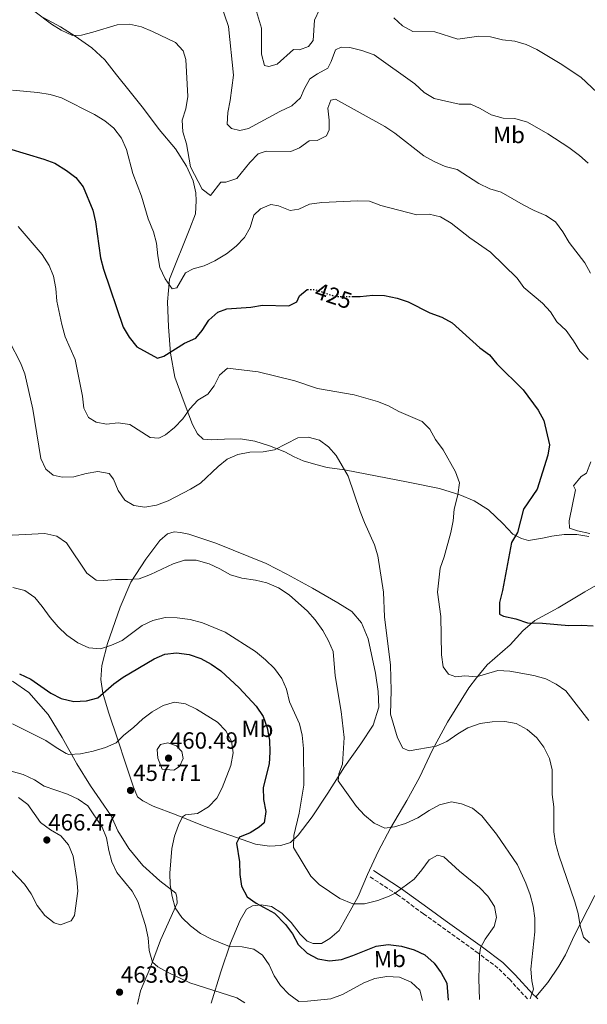
# Model space of a CAD drawing. Units: metres. Extents: x 594368 to 597852, y 4687430 to 4689790.
# Drawn here: x 594635 to 594878, y 4687434 to 4687855 of the extents above; entities that cross this region are included whole.
import ezdxf
from ezdxf.enums import TextEntityAlignment as Align

# ---------------------------------------------------------------- set-up
doc = ezdxf.new("R2010")
doc.units = ezdxf.units.M
doc.header["$MEASUREMENT"] = 0
doc.linetypes.add('DGN Style 3', pattern=[2.435890702152634, 1.739921930109024, -0.6959687720436097])
doc.linetypes.add('DGN Style 5', pattern=[1.217945351076317, 0.5219765790327072, -0.6959687720436097])
for name, color, linetype, lineweight in [('Acequia sin especificar', 4, 'Continuous', 0), ('Camino', 7, 'DGN Style 3', 0), ('Cota de curva de nivel directora', 7, 'Continuous', 0), ('Cota de punto acotado terreno', 7, 'Continuous', 0), ('Curva de nivel directora', 30, 'Continuous', 30), ('Curva de nivel directora no vista', 30, 'DGN Style 5', 30), ('Curva de nivel intermedia', 30, 'Continuous', 0), ('Etiqueta de uso rústico', 92, 'Continuous', 0), ('Línea de cambio de uso (parcela vista)', 92, 'Continuous', 0), ('Margen derecho', 7, 'Continuous', 0), ('Punto acotado terreno (símbolo)', 7, 'Continuous', 0)]:
    doc.layers.add(name, color=color, linetype=linetype, lineweight=lineweight)
doc.styles.add('Style-Arial', font='arial.ttf')

# ---------------------------------------------------------------- blocks, each defined once
blk = doc.blocks.new('5PATER')
at = {"layer": 'Acequia sin especificar', "linetype": 'Continuous', "lineweight": 0}
h = blk.add_hatch(color=51, dxfattribs=at)
edge = h.paths.add_edge_path()
edge.add_ellipse((0, 0), major_axis=(-0.1095731443231308, -0.1110710700762829), ratio=0.9994222409660317, start_angle=0, end_angle=360)

msp = doc.modelspace()

# ---------------------------------------------------------------- linework, layer by layer
at = {"layer": 'Camino', "color": 7, "linetype": 'DGN Style 3', "lineweight": 0}
msp.add_polyline3d([(594852.0100000001, 4687436.480000001, 440.1900000000024), (594844.5500000012, 4687444.61, 441.0399999999936), (594839.3999999971, 4687449.710000001, 442.8300000000019), (594830.9899999984, 4687456.07, 445.2599999999947), (594819.0399999989, 4687464.670000002, 447.5500000000029), (594814.9699999987, 4687467.57, 447.7500000000001), (594807.5199999989, 4687472.91, 447.0599999999976), (594796.4300000002, 4687481.080000003, 445.2700000000041), (594784.4999999988, 4687488.86, 443.1300000000048)], dxfattribs=at)
at = {"layer": 'Curva de nivel directora', "color": 30, "linetype": 'Continuous', "lineweight": 30, "flags": 128}
for points, elevation in [([(594630.0499999999, 4687800.150000002), (594645.2699999993, 4687795.720000002), (594649.9199999984, 4687793.880000004), (594654.8299999991, 4687790.810000001), (594658.9199999995, 4687787.800000001), (594661.9500000004, 4687783.820000002), (594666.1900000006, 4687773.880000002), (594667.2799999992, 4687768.820000002), (594669.4800000007, 4687753.480000001), (594670.7500000005, 4687748.650000001), (594679.11, 4687723.810000001), (594681.7599999986, 4687719.570000002), (594684.9999999995, 4687715.369999999), (594693.8099999984, 4687710.61), (594696.5800000001, 4687711.370000001), (594705.3399999997, 4687716.9), (594710.2199999992, 4687719.110000002), (594712.8700000001, 4687722.340000001), (594715.7600000001, 4687726.750000001), (594719.5399999998, 4687730.270000001), (594723.4699999993, 4687731.61), (594733.7499999988, 4687732.400000001), (594738.6699999986, 4687733.270000001), (594749.9299999994, 4687732.900000002), (594753.4199999986, 4687734.600000001), (594754.5400000005, 4687737.150000001), (594757.8499999986, 4687739.910000003), (594757.8799999999, 4687739.910000003)], 425), ([(594777.1799999984, 4687736.95), (594780.4500000008, 4687736.980000001), (594785.8399999999, 4687737.54), (594790.8399999999, 4687737.380000002), (594796.2699999991, 4687736.190000001), (594801.01, 4687734.580000001), (594810.2599999991, 4687729.92), (594815.4, 4687728.09), (594819.7499999999, 4687725.62), (594831.5899999995, 4687714.92), (594835.7400000002, 4687711.970000002), (594838.9299999998, 4687708.120000001), (594850.1199999992, 4687697.01), (594856.6500000004, 4687688.359999999), (594858.9699999982, 4687683.92), (594861.409999999, 4687673.520000001), (594860.7699999998, 4687669.000000001), (594856.2199999989, 4687654.51), (594850.3799999984, 4687645.980000001), (594847.8100000002, 4687635.92), (594845.1300000002, 4687631.7), (594841.3999999998, 4687611.210000002), (594840.0199999984, 4687606.08), (594840.0299999996, 4687601.08), (594841.7799999998, 4687600.17), (594847.1100000006, 4687599.02), (594852.0899999985, 4687597.32), (594858.4699999997, 4687597.160000003), (594869.7499999985, 4687596.260000001), (594875.1100000007, 4687596.390000001), (594880.0999999996, 4687596.090000001)], 425), ([(594634.86, 4687575.490000002), (594639.6399999988, 4687573.210000002), (594648.2599999999, 4687567.310000001), (594652.6499999998, 4687564.930000001), (594657.9800000007, 4687563.690000001), (594663.4099999999, 4687564.039999999), (594668.2600000004, 4687565.25), (594675.0799999998, 4687571.190000001), (594679.1799999992, 4687574.060000001), (594692.3499999989, 4687581.960000004), (594696.9600000001, 4687584.01), (594701.9299999989, 4687584.560000002), (594707.4199999986, 4687583.779999999), (594712.3400000003, 4687582.029999999), (594716.7999999997, 4687579.730000002), (594720.8899999999, 4687576.850000001), (594728.6799999995, 4687569.560000001), (594736.0099999986, 4687561.650000001), (594739.0099999983, 4687557.220000002), (594740.6399999999, 4687552.500000001), (594741.6799999994, 4687547.100000001), (594741.9099999996, 4687542.070000002), (594741.5099999994, 4687537.08), (594738.9599999991, 4687526.98), (594739.1400000001, 4687521.730000001), (594740.1799999995, 4687516.660000003), (594739.3799999993, 4687511.869999999), (594737.229999999, 4687509.890000002), (594733.4800000007, 4687507.600000001), (594728.8699999995, 4687505.689999999), (594727.5399999997, 4687503.109999999), (594728.8400000005, 4687495.119999999), (594729.0499999983, 4687489.689999999), (594729.7199999989, 4687484.740000002), (594732.1699999986, 4687480.180000002), (594735.9500000007, 4687477.420000001), (594743.7699999993, 4687473.109999999), (594748.5500000003, 4687468.400000002), (594751.4999999985, 4687464.300000001), (594753.9199999992, 4687459.74), (594757.7599999993, 4687456.140000002), (594762.3799999993, 4687453.680000001), (594767.3100000002, 4687452.840000001), (594772.5099999993, 4687453.42), (594777.3700000007, 4687455.010000001), (594787.269999998, 4687459.060000001), (594792.4600000004, 4687459.74), (594798.110000001, 4687459.119999999), (594803.5599999981, 4687457.49), (594808.0899999988, 4687455.380000002), (594812.0699999996, 4687451.850000001), (594815.1200000007, 4687447.59), (594817.5300000003, 4687443.210000002), (594818.1000000001, 4687436.020000001)], 450)]:
    msp.add_lwpolyline(points, dxfattribs=dict(at, elevation=elevation))
at = {"layer": 'Curva de nivel directora no vista', "color": 30, "linetype": 'DGN Style 5', "lineweight": 30, "elevation": 425, "flags": 128}
msp.add_lwpolyline([(594757.8799999999, 4687739.910000003), (594760.8999999998, 4687739.980000001), (594769.9599999988, 4687736.890000002), (594777.1799999984, 4687736.95)], dxfattribs=at)
at = {"layer": 'Curva de nivel intermedia', "color": 30, "linetype": 'Continuous', "lineweight": 0, "flags": 128}
for points, elevation in [([(594720.5700000003, 4687862.75), (594724.1599999999, 4687852.439999999), (594726.2499999999, 4687831.539999999)], 410.0000000000001), ([(594640.9500000009, 4687859.050000002), (594648.4299999998, 4687853.45), (594652.6800000012, 4687850.77), (594657.450000001, 4687848.579999999), (594661.3100000012, 4687848.73), (594666.1700000004, 4687849.9), (594676.5400000017, 4687853.07), (594681.8400000012, 4687853.42), (594687.0100000014, 4687852.210000002), (594691.6500000015, 4687850.32), (594701.4900000007, 4687845.59), (594704.8500000002, 4687841.979999999), (594705.9600000011, 4687838.250000001), (594706.73, 4687822.509999998), (594705.9500000001, 4687817.230000001), (594704.400000001, 4687812.369999999), (594704.7100000016, 4687807.380000001), (594706.2600000006, 4687802.230000001), (594707.85, 4687792.3), (594712.9100000003, 4687782.829999999), (594716.4100000006, 4687780.069999998)], 415), ([(594735.2199999996, 4687861.689999999), (594738.2500000006, 4687851.640000001), (594738.320000002, 4687840.550000001), (594739.5100000012, 4687835.649999999), (594741.4000000021, 4687835.269999999), (594745.020000001, 4687836.269999998), (594751.9900000002, 4687842.550000001), (594754.5200000005, 4687842.350000001), (594758.4000000008, 4687843.779999998), (594760.3699999999, 4687846.460000001), (594760.9600000001, 4687855.050000001), (594763.030000002, 4687859.599999999)], 405.0000000000001), ([(594794.9200000013, 4687856.159999999), (594798.6000000006, 4687852.659999998), (594803.0300000005, 4687850.279999998), (594812.3899999993, 4687850.16), (594822.3100000012, 4687847.029999998), (594831.2000000007, 4687848.269999999), (594836.1900000017, 4687847.96), (594841.3200000015, 4687846.749999999), (594846.6400000012, 4687846.13), (594851.4400000002, 4687844.739999999), (594856.0800000003, 4687842.560000001), (594866.0100000014, 4687836.63), (594874.9000000006, 4687830.689999999), (594886.5999999995, 4687819.560000001)], 405.0000000000001), ([(594726.2499999999, 4687831.539999999), (594724.8399999995, 4687820.77), (594723.8400000003, 4687815.65), (594723.5900000001, 4687810.65), (594725.4000000005, 4687808.829999999), (594728.9600000011, 4687807.890000001), (594732.7499999999, 4687808.739999999), (594746.1000000006, 4687816.029999998), (594751.2700000005, 4687818.470000001), (594754.9600000008, 4687821.84), (594756.5099999999, 4687825.57), (594758.9700000007, 4687829.980000001), (594762.1900000017, 4687832.199999998), (594766.6399999995, 4687834.509999999), (594768.1200000015, 4687837.49), (594769.9299999997, 4687842.42), (594772.3100000003, 4687843.600000001), (594776.0099999994, 4687843.369999999), (594781.2400000021, 4687842.16), (594786.3899999997, 4687840.2), (594803.7999999995, 4687827.810000001), (594807.8499999996, 4687824.16), (594812.1900000003, 4687821.659999999), (594822.7699999994, 4687819.17), (594827.7800000008, 4687819.109999998), (594831.7800000017, 4687817.249999999), (594836.450000001, 4687814.569999999), (594841.5800000008, 4687813.25), (594846.6800000014, 4687813.109999999), (594851.9699999999, 4687811.529999999), (594860.7100000016, 4687806.48), (594869.7700000008, 4687800.599999999), (594874.3000000016, 4687797.279999999), (594878.0299999998, 4687793.949999999)], 410.0000000000001), ([(594631.8300000014, 4687825.15), (594642.5700000013, 4687824.180000001), (594647.850000001, 4687823.3), (594652.8200000019, 4687821.810000001), (594666.8299999998, 4687814.71), (594671.3400000005, 4687812.079999999), (594675.1500000014, 4687808.849999999), (594678.360000001, 4687804.570000002), (594680.5899999996, 4687799.779999998), (594683.2100000015, 4687789.539999999), (594686.9400000019, 4687779.760000001), (594689.8099999997, 4687770.100000001), (594692.0300000014, 4687764.560000001), (594693.3900000005, 4687759.74), (594693.8900000012, 4687754.25), (594694.7699999996, 4687749.289999999), (594697.0899999997, 4687744.469999999), (594700.0300000012, 4687740.249999999), (594702.0100000015, 4687740.619999998), (594705.8100000013, 4687747.04), (594708.9899999998, 4687748.779999998), (594713.8300000012, 4687750.029999998), (594718.3700000008, 4687752.130000002), (594723.2500000002, 4687755.199999998), (594727.5100000005, 4687758.460000002), (594730.9600000016, 4687762.09), (594733.4699999995, 4687766.41), (594735.0699999998, 4687771.680000001), (594737.79, 4687774.369999999), (594742.2500000015, 4687776.249999999), (594745.5300000005, 4687775.739999999), (594750.5700000009, 4687773.720000001), (594754.3100000003, 4687774.3), (594758.85, 4687776.400000001), (594764.04, 4687777.060000001), (594779.4200000004, 4687777.76), (594784.4200000004, 4687777.619999999), (594789.3600000002, 4687775.829999999)], 420.0000000000001), ([(594716.4100000006, 4687780.069999998), (594720.8800000009, 4687785.859999998), (594722.9700000009, 4687785.76), (594727.7000000007, 4687787.319999999), (594733.2700000006, 4687794.159999999), (594736.8200000002, 4687797.949999998), (594740.28, 4687798.999999999), (594750.8500000002, 4687798.88), (594754.5600000006, 4687800.529999999), (594758.7200000003, 4687803.42), (594762.1500000014, 4687803.609999999), (594766.0700000018, 4687805.640000001), (594767.2400000008, 4687808.189999999), (594767.1900000017, 4687812.369999999), (594766.5800000015, 4687817.499999999), (594767.8900000014, 4687820.91), (594769.97, 4687821.279999999), (594791.0099999999, 4687809.58), (594795.3700000006, 4687806.739999999), (594807.72, 4687797.019999999), (594812.100000001, 4687794.600000001), (594816.890000001, 4687792.539999999), (594821.8900000011, 4687791.16), (594831.2300000018, 4687785.270000001), (594835.9500000003, 4687782.92), (594840.7699999993, 4687781.570000002), (594850.2199999997, 4687776.140000001), (594854.9400000004, 4687773.679999999), (594859.820000002, 4687771.609999998), (594863.9800000017, 4687768.83), (594867.1800000003, 4687764.51), (594869.780000002, 4687759.999999999), (594876.5099999999, 4687751.32), (594878.9400000018, 4687746.949999998)], 415), ([(594789.3600000002, 4687775.829999999), (594804.7600000006, 4687771.79), (594809.9599999996, 4687772.08), (594814.8400000012, 4687771.03), (594819.3600000008, 4687768.34), (594827.3000000002, 4687761.949999998), (594836.2000000007, 4687755.84), (594847.570000001, 4687744.810000001), (594850.5100000004, 4687740.759999999), (594858.4000000005, 4687734.039999997), (594861.8200000003, 4687730.390000001), (594864.6400000011, 4687726.060000001), (594868.6100000008, 4687722.33), (594871.7700000014, 4687718.009999999), (594874.4000000021, 4687713.519999999), (594878.0299999998, 4687709.909999999)], 420.0000000000001), ([(594634.240000001, 4687766.83), (594644.4700000013, 4687754.869999999), (594647.4800000021, 4687750.220000001), (594649.390000001, 4687745.600000001), (594650.3200000008, 4687740.300000001), (594650.8100000003, 4687734.869999999), (594652.8300000009, 4687724.980000001), (594654.3200000017, 4687719.71), (594658.610000001, 4687709.909999999), (594661.7900000017, 4687694.229999999), (594662.2900000003, 4687689.100000001), (594664.370000001, 4687685.179999999), (594667.5300000017, 4687683.17), (594671.9999999999, 4687682.310000001), (594677.0300000012, 4687682.87), (594681.9700000009, 4687682.109999999), (594690.6900000004, 4687676.66), (594694.4000000008, 4687676.27), (594697.2100000004, 4687677.74), (594701.1100000008, 4687680.859999998), (594704.6800000004, 4687684.640000001), (594707.650000001, 4687688.88), (594710.9900000002, 4687692.600000001), (594715.3500000011, 4687695.199999999), (594717.9700000008, 4687698.78), (594720.32, 4687703.34), (594723.7400000021, 4687706.220000001), (594736.8600000002, 4687704.66), (594752.4999999999, 4687700.87), (594762.1800000004, 4687697.62), (594777.9000000004, 4687694.800000001), (594787.9400000009, 4687691.989999999), (594792.6100000001, 4687690.190000001), (594797.0400000003, 4687687.77), (594807.0300000015, 4687683.509999999), (594810.3300000007, 4687680.160000001), (594812.7400000002, 4687675.78), (594815.9100000019, 4687671.34), (594821.2899999998, 4687661.929999999)], 430), ([(594630.5599999996, 4687717.720000001), (594635.1799999997, 4687708.500000001), (594637.0100000004, 4687703.850000001), (594640.5599999997, 4687688.67), (594643.9600000016, 4687667.65), (594645.9900000012, 4687663.100000001), (594649.1800000009, 4687660.489999999), (594653.0600000012, 4687659.619999999), (594658.0600000012, 4687659.77), (594663.2600000004, 4687661.269999999), (594668.2300000013, 4687662.09), (594673.0800000017, 4687661.189999999), (594675.0100000006, 4687658.819999999), (594676.9500000007, 4687653.939999999), (594679.8499999997, 4687649.779999998), (594683.7099999998, 4687647.569999999), (594688.4400000018, 4687646.880000001), (594693.3600000015, 4687647.720000001), (594698.3800000016, 4687649.51), (594707.9300000003, 4687654.55), (594712.2100000007, 4687657.140000001), (594719.7000000008, 4687664.220000001), (594723.5499999998, 4687667.4), (594728.2100000001, 4687669.32), (594733.2700000006, 4687670.319999999), (594738.9500000002, 4687670.489999999), (594743.8800000009, 4687671.329999999), (594753.7600000005, 4687676.430000001), (594758.2100000007, 4687676.699999998), (594763.0499999999, 4687675.480000001), (594766.9400000013, 4687672.680000001), (594770.1500000011, 4687668.849999999), (594775.4000000015, 4687660.070000002), (594780.490000001, 4687644.92), (594782.2700000004, 4687640.249999999), (594786.5800000018, 4687630.759999999), (594788.0599999994, 4687625.980000001), (594790.450000001, 4687610.479999999), (594790.9200000004, 4687599.859999999), (594793.4700000007, 4687579.24), (594793.8000000014, 4687568.470000001), (594793.5100000009, 4687558.319999998), (594796.5000000016, 4687548.220000001), (594798.7300000001, 4687543.759999999), (594801.360000001, 4687542.659999999), (594812.9400000013, 4687544.609999998), (594817.5500000003, 4687546.539999999), (594822.1900000006, 4687549.930000001), (594826.5, 4687552.470000001), (594831.7400000015, 4687554.239999999), (594836.9699999995, 4687554.960000002), (594842.3300000017, 4687555.199999998)], 435.0000000000001), ([(594879.0600000003, 4687666.24), (594877.3000000012, 4687661.369999999), (594874.980000001, 4687659.98), (594871.6999999998, 4687655.980000001), (594872.490000001, 4687654.230000001), (594869.8700000015, 4687641.029999999), (594870.000000001, 4687637.869999999), (594873.4600000011, 4687636.67), (594878.6900000015, 4687635.569999999)], 420.0000000000001), ([(594821.2899999998, 4687661.929999999), (594822.9000000014, 4687657.189999999), (594822.2599999999, 4687652.13), (594820.6600000017, 4687645.940000001), (594820.2000000012, 4687640.940000001), (594819.3099999994, 4687636.019999999), (594816.4500000007, 4687625.619999998), (594814.6900000015, 4687620.75), (594813.6100000018, 4687610.439999999), (594814.9300000007, 4687599.989999999), (594815.2300000002, 4687583.67), (594816.0000000013, 4687578.539999999), (594818.2800000012, 4687575.38), (594821.4200000016, 4687574.279999998), (594825.2700000006, 4687574.689999999), (594830.2500000006, 4687574.26), (594839.3900000004, 4687577.01), (594844.4500000007, 4687576.649999999), (594854.7000000012, 4687574.779999998), (594859.820000002, 4687573.399999999), (594864.3300000004, 4687571.16), (594868.4100000019, 4687568.27), (594878.3300000017, 4687555.63)], 430), ([(594631.7000000017, 4687634.880000001), (594645.6300000013, 4687635.609999999), (594650.8000000013, 4687634.390000001), (594654.9200000007, 4687631.55), (594663.5700000009, 4687618.619999999), (594667.5300000017, 4687615.56), (594670.8900000011, 4687615.42), (594675.86, 4687615.92), (594680.9600000007, 4687615.83), (594685.9400000006, 4687616.179999999), (594690.7999999999, 4687618.060000001), (594700.4700000016, 4687622.640000001), (594705.3600000021, 4687624.21), (594710.36, 4687624.130000002), (594715.8499999996, 4687622.640000001), (594720.5200000011, 4687620.509999998), (594725.0800000009, 4687617.940000001), (594729.8500000008, 4687616.42), (594735.7000000002, 4687615.58), (594740.5599999995, 4687614.410000001), (594745.6199999999, 4687612.249999999), (594750.0800000014, 4687609.300000001), (594757.9100000013, 4687602.350000001), (594761.2700000008, 4687598.57), (594764.4900000016, 4687594.140000001), (594766.9000000011, 4687589.699999998), (594768.8900000004, 4687585.109999999), (594769.7400000021, 4687574.709999999), (594772.3200000015, 4687559.439999999), (594773.7000000007, 4687548.31), (594772.8700000013, 4687536.880000001), (594771.3700000015, 4687532.769999999), (594771.0099999993, 4687529.809999999), (594778.9500000009, 4687518.749999999), (594782.3600000018, 4687515.090000001), (594786.420000001, 4687511.689999999), (594790.9699999995, 4687509.580000001), (594795.0900000012, 4687510.079999999), (594799.87, 4687511.55), (594805.0700000012, 4687514.009999999), (594809.9300000005, 4687517.149999999), (594814.3300000017, 4687519.489999999), (594819.5000000016, 4687520.83), (594823.8500000013, 4687519.960000001)], 440), ([(594631.9299999997, 4687612.439999999), (594637.0599999995, 4687611.17), (594641.3100000008, 4687608.219999999), (594644.5200000005, 4687604.380000002), (594647.850000001, 4687599.699999998), (594651.3800000002, 4687595.600000001), (594654.97, 4687592.119999999), (594659.7500000009, 4687588.84), (594664.4699999995, 4687586.699999999), (594669.4600000007, 4687586.24), (594674.0899999996, 4687587.749999999), (594678.6800000007, 4687589.75), (594687.2300000003, 4687596.220000001), (594691.7499999999, 4687598.349999999), (594697.0499999995, 4687599.560000001), (594702.280000002, 4687599.490000002), (594707.7100000012, 4687598.8), (594713.1000000003, 4687597.279999998), (594722.7100000016, 4687593.34), (594735.6700000011, 4687585.109999999), (594739.9600000004, 4687581.550000002), (594743.8800000009, 4687577.779999998), (594746.9900000001, 4687573.519999998), (594748.9200000013, 4687568.909999999), (594750.2300000011, 4687563.569999999), (594754.5400000005, 4687554.140000002), (594755.7300000018, 4687549.279999999), (594756.2000000012, 4687543.67), (594756.3700000012, 4687527.949999999), (594754.3600000017, 4687516.009999999), (594752.130000001, 4687506.359999999), (594751.9900000002, 4687501.330000001), (594759.3200000017, 4687488.999999999), (594763.0000000007, 4687485.4), (594771.7200000002, 4687479.449999998), (594777.3600000017, 4687477.119999999), (594782.3700000008, 4687477.140000001), (594788.0700000006, 4687478.659999999), (594792.8100000013, 4687480.38), (594795.4199999998, 4687481.75), (594803.5300000012, 4687487.740000002), (594806.8600000016, 4687491.739999999), (594809.9200000016, 4687496.050000001), (594813.5100000014, 4687497.96), (594816.2699999996, 4687497.220000001), (594822.9999999997, 4687491.17), (594831.5500000014, 4687484.09), (594835.13, 4687480.430000001), (594837.9100000006, 4687476.100000001), (594838.8300000015, 4687471.300000001)], 445), ([(594631.7500000009, 4687554.189999999), (594646.0100000014, 4687547.08), (594650.4300000003, 4687544.029999999), (594654.7300000008, 4687541.430000001), (594655.8600000017, 4687541.060000001), (594660.8500000007, 4687541.359999998), (594666.270000001, 4687542.449999999), (594671.5000000013, 4687544.069999999), (594676.1000000014, 4687546.01), (594679.4100000017, 4687549.310000001), (594683.5600000002, 4687552.63), (594687.4900000019, 4687556.31), (594691.4800000016, 4687559.32), (594696.3000000007, 4687562.05), (594701.1399999999, 4687563.390000001), (594705.8300000015, 4687562.659999999), (594710.4500000017, 4687560.369999998), (594719.4800000017, 4687554.850000001), (594723.0600000003, 4687551.140000001), (594725.4200000007, 4687546.689999999), (594726.2200000008, 4687541.74), (594725.2000000017, 4687536.28), (594721.4599999998, 4687526.81), (594719.1100000007, 4687522.399999999), (594715.6300000005, 4687518.66), (594710.9000000008, 4687515.83), (594705.7900000013, 4687515.180000001), (594704.5599999997, 4687514.38), (594702.8200000006, 4687510.850000001), (594701.0500000004, 4687506.179999999), (594699.9599999996, 4687500.800000001), (594699.040000001, 4687490.28), (594699.1600000017, 4687485.349999999), (594700.0400000003, 4687480.279999999), (594701.3000000007, 4687475.439999999), (594704.2500000012, 4687471.259999999), (594707.9800000017, 4687467.73), (594712.1300000002, 4687464.49), (594716.870000001, 4687462.119999999), (594724.6400000005, 4687458.960000001)], 455), ([(594842.3300000017, 4687555.199999998), (594847.2500000015, 4687554.34), (594851.9299999997, 4687551.699999998), (594856.02, 4687548.140000001), (594859.0599999998, 4687544.17), (594861.38, 4687539.369999999), (594862.5100000009, 4687534.489999999), (594862.6100000015, 4687523.890000001), (594863.2300000007, 4687518.609999998), (594863.2300000007, 4687508), (594864.0599999999, 4687503.069999999), (594865.3899999999, 4687498.039999999), (594872.280000001, 4687478.09), (594873.6399999999, 4687472.98), (594874.5700000019, 4687467.749999999), (594875.9800000002, 4687462.850000001), (594878.5599999996, 4687460.500000001)], 435.0000000000001), ([(594698.2000000007, 4687546.07), (594695.1100000015, 4687545.289999999), (594693.6100000017, 4687543.16), (594693.9200000003, 4687539.470000001), (594695.8600000005, 4687534.749999999), (594700.8600000005, 4687534.269999999), (594703.1700000016, 4687535.890000001), (594704.8100000002, 4687539.26), (594704.1900000009, 4687542.349999999), (594701.9400000002, 4687544.710000001), (594698.2000000007, 4687546.07)], 460.0000000000001), ([(594625.9000000014, 4687535.300000001), (594636.3300000008, 4687532.55), (594641.160000001, 4687530.249999999), (594645.3000000005, 4687527.439999999), (594655.2600000005, 4687524.009999999), (594659.8300000015, 4687521.999999999), (594664.0700000017, 4687519.039999999), (594670.1300000012, 4687510.01), (594672.04, 4687505.380000001), (594673.0100000001, 4687499.999999999), (594674.3500000011, 4687495.180000001), (594676.4299999999, 4687490.600000001), (594682.9299999998, 4687482.550000001), (594685.4100000008, 4687478.199999998), (594688.7100000001, 4687467.84), (594689.7500000016, 4687462.609999998), (594690.3100000004, 4687457.21), (594691.6100000013, 4687452.26), (594693.9699999995, 4687450.17), (594698.3400000014, 4687447.749999999), (594707.6200000019, 4687443.449999998), (594727.6900000017, 4687437.02), (594731.1900000018, 4687434.829999999)], 460.0000000000001), ([(594634.3900000006, 4687522.659999998), (594638.3600000005, 4687519.63), (594643.7699999994, 4687512.010000001), (594648.0800000011, 4687508.850000001), (594652.5400000003, 4687506.279999999), (594655.7099999997, 4687502.41), (594657.7400000015, 4687497.619999998), (594659.3799999999, 4687487.58), (594659.6700000005, 4687482.58), (594658.2600000001, 4687472.220000001), (594656.9300000002, 4687469.929999999), (594652.3600000015, 4687468.16)], 465), ([(594823.8500000013, 4687519.960000001), (594828.4900000015, 4687518.099999999), (594832.5000000015, 4687514.82), (594838.7500000009, 4687506.970000001), (594847.7000000007, 4687493.82), (594851.2800000014, 4687486.009999999), (594853.1800000013, 4687481.070000002), (594854.4800000022, 4687476.240000002), (594855.1300000004, 4687470.99), (594855.1799999997, 4687465.140000001), (594853.4800000008, 4687449.28), (594853.8200000006, 4687444.249999999), (594854.660000001, 4687440.63), (594853.1600000013, 4687436.499999999)], 440), ([(594652.3600000015, 4687468.16), (594649.600000001, 4687469.109999998), (594645.6100000013, 4687472.119999999), (594642.4200000016, 4687476.489999999), (594639.7500000006, 4687481.46), (594636.9299999998, 4687485.590000001), (594629.2600000009, 4687493.689999999)], 465), ([(594838.8300000015, 4687471.300000001), (594837.7499999997, 4687467.409999999), (594833.8600000005, 4687462), (594831.9200000003, 4687458.310000001), (594831.5100000012, 4687455.3), (594831.2600000009, 4687445.09), (594831.4599999998, 4687436.199999999)], 445), ([(594807.0800000007, 4687435.869999999), (594805.9200000007, 4687440.189999999), (594802.2200000014, 4687443.609999999), (594797.2900000006, 4687445.8), (594791.8700000005, 4687446.140000001), (594786.7100000015, 4687445.259999999), (594782.0700000012, 4687443.380000002), (594772.8500000011, 4687438.41), (594767.86, 4687436.510000001), (594757.9300000013, 4687435.489999999), (594754.2300000021, 4687435.46), (594749.9100000014, 4687438.569999999), (594746.4300000013, 4687442.199999999), (594743.72, 4687446.400000001), (594741.5099999994, 4687451.109999998), (594738.6700000007, 4687455.230000001), (594734.9500000014, 4687457.789999999), (594730.0600000009, 4687458.819999999), (594724.6400000005, 4687458.960000001)], 455)]:
    msp.add_lwpolyline(points, dxfattribs=dict(at, elevation=elevation))
at = {"layer": 'Línea de cambio de uso (parcela vista)', "color": 92, "linetype": 'Continuous', "lineweight": 0}
for points in [[(594644.9100000003, 4687856.230000001, 414.9400000000023), (594652.2999999998, 4687852.289999999, 415.1000000000058), (594658.6200000001, 4687848.26, 415.429999999993), (594665.7699999996, 4687843.24, 416.0899999999965), (594671.3099999996, 4687838.17, 417.070000000007), (594676.29, 4687831.76, 418.2100000000065), (594682.0999999996, 4687824.5, 418.6999999999971), (594687.7999999998, 4687817.300000001, 418.6999999999971), (594694.5599999996, 4687808.350000001, 417.3899999999995), (594701.5300000003, 4687800, 416.4100000000035), (594706.2100000001, 4687792.66, 415.9199999999983), (594708.9900000002, 4687786.350000001, 415.7599999999948), (594710.25, 4687781.289999999, 416.0899999999965), (594710.3799999999, 4687777.859999999, 416.7400000000052), (594710.0899999999, 4687772.279999999, 416.8999999999942), (594707.5700000003, 4687766.050000001, 417.070000000007), (594698.9299999997, 4687744.33, 420.3399999999965), (594698.0999999996, 4687734.66, 421.8099999999977), (594698.4800000006, 4687723.9, 423.9400000000023), (594699.3399999999, 4687712.66, 425.0800000000018), (594701.2000000002, 4687702.460000001, 426.5500000000029), (594705.2800000003, 4687691.57, 428.679999999993), (594708.8300000001, 4687682.230000001, 430.9700000000012), (594710.9199999999, 4687678.199999999, 431.6199999999953), (594713.3300000001, 4687675.960000001, 432.2799999999989), (594716.7199999997, 4687675.67, 432.929999999993), (594722.3899999997, 4687675.970000001, 434.0800000000018), (594729.3099999996, 4687675.980000001, 434.0800000000018), (594735.4400000004, 4687675.060000001, 434.2400000000052), (594741.6600000003, 4687673.01, 434.570000000007), (594748.2599999999, 4687670.439999999, 435.2200000000012), (594752.2300000006, 4687668.289999999, 436.0399999999936), (594756.0800000001, 4687666.67, 436.1999999999971), (594761.4800000006, 4687665.029999999, 436.1999999999971), (594766.3399999999, 4687663.810000001, 435.8800000000047), (594773.7100000001, 4687662.76, 434.570000000007), (594800.9699999997, 4687657.539999999, 432.1199999999953), (594814.3799999999, 4687654.810000001, 430.4799999999959), (594823.0800000001, 4687652.130000001, 428.5200000000041), (594829.2000000002, 4687649.5, 427.8600000000006)], [(594829.2000000002, 4687649.5, 427.8600000000006), (594835.2999999998, 4687645.730000001, 427.0399999999936), (594841.4500000002, 4687639.77, 425.8999999999942), (594845.75, 4687635.210000001, 424.7599999999948), (594849.4900000002, 4687633.380000001, 423.6100000000006), (594852.4600000001, 4687632.49, 422.9600000000065), (594858.5, 4687633.49, 421.320000000007), (594862.4900000002, 4687634.449999999, 420.8300000000018), (594867.7300000006, 4687635.17, 420.5), (594873.1500000004, 4687635.09, 420.179999999993), (594878.3200000003, 4687634.25, 420.0099999999948)], [(594741.6399999997, 4687501.810000001, 446.75), (594735.7199999997, 4687502.680000001, 448.0599999999977), (594713.8099999996, 4687510.449999999, 453.1300000000047), (594701.8499999996, 4687515.25, 455.4199999999983), (594692, 4687518.970000001, 456.8899999999995), (594687.5499999998, 4687521.17, 457.5500000000029), (594685.25, 4687522.99, 457.5500000000029), (594683.4900000002, 4687527.02, 457.5500000000029), (594680.1799999997, 4687537.34, 456.570000000007), (594676.8799999999, 4687547.279999999, 454.929999999993), (594672.8799999999, 4687559.140000001, 452.1499999999942), (594670.4800000006, 4687567.279999999, 449.6999999999971), (594669.6399999997, 4687573.050000001, 448.3899999999995), (594670.0300000003, 4687579.17, 447.0800000000018), (594672.4199999999, 4687588.560000001, 445.1199999999953), (594677.8799999999, 4687604.08, 441.679999999993), (594682.3899999997, 4687614.76, 440.0500000000029), (594688.7999999998, 4687624.619999999, 438.25), (594694.8200000003, 4687632.539999999, 436.9400000000023), (594698.0199999996, 4687635.41, 436.9400000000023), (594700.8899999997, 4687636.230000001, 436.9400000000023), (594703.6900000004, 4687635.980000001, 437.1000000000058), (594707.2400000002, 4687635.26, 437.7599999999948), (594718.7100000001, 4687631.42, 438.570000000007), (594740.2599999999, 4687622.680000001, 439.0599999999977), (594749.1600000003, 4687618.119999999, 439.2299999999959), (594760.1399999997, 4687612.119999999, 439.0599999999977), (594770.8600000005, 4687605.9, 438.25), (594776.9000000004, 4687602.140000001, 437.1000000000058), (594780.9900000002, 4687597.300000001, 436.6100000000006), (594783.8399999999, 4687590.57, 436.4499999999971), (594787.0499999998, 4687575.789999999, 435.7899999999936), (594788.1500000004, 4687568.050000001, 435.9600000000065), (594788.4699999997, 4687561.350000001, 435.9600000000065), (594786.04, 4687553.57, 436.7700000000041), (594780.7100000001, 4687545.560000001, 437.7599999999948), (594773.7699999996, 4687535.789999999, 439.3899999999995), (594766.6500000004, 4687524.52, 440.8600000000006), (594759.8799999999, 4687514.380000001, 442.5), (594753.9600000001, 4687506.51, 444.4600000000065), (594750.6600000003, 4687503.369999999, 445.1199999999953), (594746.5700000003, 4687502.09, 446.1000000000058), (594741.6399999997, 4687501.810000001, 446.75)], [(594886.0099999999, 4687616, 421.6499999999942), (594876.4900000002, 4687610.560000001, 421.6499999999942), (594865.0800000001, 4687603.74, 423.1199999999953), (594855.1900000004, 4687598.350000001, 425.0800000000018), (594850.04, 4687593.99, 425.8999999999942), (594844.6100000005, 4687587.9, 427.0399999999936), (594834.7400000002, 4687579.4, 429.0099999999948), (594830.2199999997, 4687573.869999999, 429.9900000000052), (594826.9500000002, 4687569.560000001, 431.1300000000047), (594817.7699999996, 4687554.850000001, 433.1000000000058), (594811.4600000001, 4687543.060000001, 435.0599999999977), (594805.7999999998, 4687531.230000001, 437.1900000000023), (594800.3700000001, 4687521.34, 438.1699999999983), (594793.4699999997, 4687509.539999999, 440.2899999999936), (594788.1399999997, 4687499.539999999, 441.4400000000023), (594783.5599999996, 4687489.720000001, 442.9100000000035), (594779.5599999996, 4687480.300000001, 444.5500000000029), (594771.5599999996, 4687465.730000001, 447), (594767.5700000003, 4687462.359999999, 447.820000000007), (594763.8700000001, 4687460.180000001, 448.3099999999977), (594760.4299999997, 4687460.199999999, 448.6399999999995), (594757.8300000001, 4687461.26, 448.6399999999995), (594754.8099999996, 4687464.140000001, 448.4700000000012), (594750.9400000004, 4687469.130000001, 448.8000000000029), (594746.9199999999, 4687473.220000001, 449.1300000000047), (594742.5099999999, 4687476, 449.4499999999971), (594738.0899999999, 4687476.800000001, 449.7799999999989), (594734.4100000003, 4687476.34, 450.2700000000041), (594731.8700000001, 4687474.83, 450.6000000000058), (594729.1500000004, 4687470.15, 451.9100000000035), (594725.0499999998, 4687460.289999999, 454.8500000000058), (594720.9000000004, 4687448.07, 457.4700000000012), (594716.7100000001, 4687434.630000001, 461.3000000000029)], [(594685.3099999996, 4687434.199999999, 462.9400000000023), (594686.5599999996, 4687439.960000001, 462.1199999999953), (594690.8600000005, 4687450.15, 460.6499999999942), (594695.1399999997, 4687461.57, 458.1999999999971), (594702.2000000002, 4687477.449999999, 454.6000000000058), (594702.1399999997, 4687479.859999999, 454.6000000000058), (594701.6600000003, 4687481.730000001, 454.7599999999948), (594694.7699999996, 4687487.029999999, 456.2299999999959), (594687.5300000003, 4687493.600000001, 457.3800000000047), (594681.5700000003, 4687500.800000001, 458.3600000000006), (594676.8200000003, 4687508.4, 458.6900000000023), (594673.9299999997, 4687514.77, 459.0099999999948), (594670.9199999999, 4687519.41, 458.8500000000058), (594665.0899999999, 4687527.630000001, 457.6999999999971), (594659.3300000001, 4687537.029999999, 455.9100000000035), (594653.0999999996, 4687548.300000001, 453.7799999999989), (594647.0099999999, 4687558.17, 452.1399999999995), (594638.8499999996, 4687567.57, 451.6499999999942), (594631.8099999996, 4687572.380000001, 451.4900000000052)], [(594855.6100000005, 4687437.34, 440.1000000000058), (594860.7300000006, 4687443.57, 438.5), (594865.3600000005, 4687450.539999999, 437.679999999993), (594868.3200000003, 4687455.33, 436.3699999999953), (594872.0300000003, 4687463.42, 435.5500000000029), (594880.7699999996, 4687480.730000001, 432.7700000000041)]]:
    msp.add_polyline3d(points, dxfattribs=at)
at = {"layer": 'Margen derecho', "color": 7, "linetype": 'Continuous', "lineweight": 0, "extrusion": (0.03155642102431001, -0.02967806258449722, 0.9990612618320097), "elevation": -119902.8577982642, "flags": 128}
msp.add_lwpolyline([(3822117.089050087, 2775420.700057853), (3822117.089050086, 2775421.854267539)], dxfattribs=at)
at = {"layer": 'Margen derecho', "color": 7, "linetype": 'Continuous', "lineweight": 0}
msp.add_polyline3d([(594855.6099999987, 4687437.34, 440.100000000006), (594854.3000000011, 4687438.590000002, 440.1900000000024), (594846.7899999988, 4687446.760000004, 441.0399999999936), (594841.44, 4687452.059999999, 442.8300000000019), (594832.839999999, 4687458.570000002, 445.2599999999947), (594820.8500000016, 4687467.199999999, 447.5500000000029), (594816.769999998, 4687470.100000003, 447.7500000000001), (594809.3500000016, 4687475.430000001, 447.0599999999976), (594798.1999999981, 4687483.63, 445.2700000000041), (594786.1999999996, 4687491.460000004, 443.1300000000048)], dxfattribs=at)

# ---------------------------------------------------------------- block references
at = {"layer": 'Punto acotado terreno (símbolo)', "color": 7, "linetype": 'Continuous', "lineweight": 0, "xscale": 10, "yscale": 10, "zscale": 10}
for p in [(594698.5300000014, 4687539.480000001, 460.4900000000057), (594682.2500000005, 4687525.670000002, 457.7100000000074), (594646.4800000007, 4687504.469999999, 466.4700000000012), (594677.5900000001, 4687439.390000002, 463.0899999999965)]:
    msp.add_blockref('5PATER', p, dxfattribs=at)

# ---------------------------------------------------------------- texts
at = {"layer": 'Cota de curva de nivel directora', "color": 7, "linetype": 'Continuous', "lineweight": 0, "style": 'Style-Arial'}
msp.add_text('425', height=7.000000000000002, rotation=341.1655000000001, dxfattribs=at).set_placement((594769.0618965913, 4687737.200084331, 425), align=Align.MIDDLE_CENTER)
at = {"layer": 'Cota de punto acotado terreno', "color": 7, "linetype": 'Continuous', "lineweight": 0, "style": 'Style-Arial'}
for s, p in [('460.49', (594699.0799999973, 4687543.53, 460.4900000000052)), ('457.71', (594683.3999999975, 4687529.730000001, 457.7100000000065)), ('466.47', (594647.089999999, 4687508.520000001, 466.4700000000012)), ('463.09', (594678.149999999, 4687443.440000002, 463.0899999999965))]:
    msp.add_text(s, height=7.000000000000002, dxfattribs=at).set_placement(p)
at = {"layer": 'Etiqueta de uso rústico', "color": 92, "linetype": 'Continuous', "lineweight": 0, "style": 'Style-Arial'}
for p in [(594844.0902462425, 4687806.00001, 411.1399999999995), (594736.5502462434, 4687552.04001, 451.6600000000035)]:
    msp.add_text('Mb', height=7.000000000000002, dxfattribs=at).set_placement(p, align=Align.MIDDLE_CENTER)
msp.add_text('Mb', height=7.000000000000002, rotation=0.48828, dxfattribs=at).set_placement((594793.1901147665, 4687453.567378001, 450.9600000000065), align=Align.MIDDLE_CENTER)

doc.saveas('drawing.dxf')
